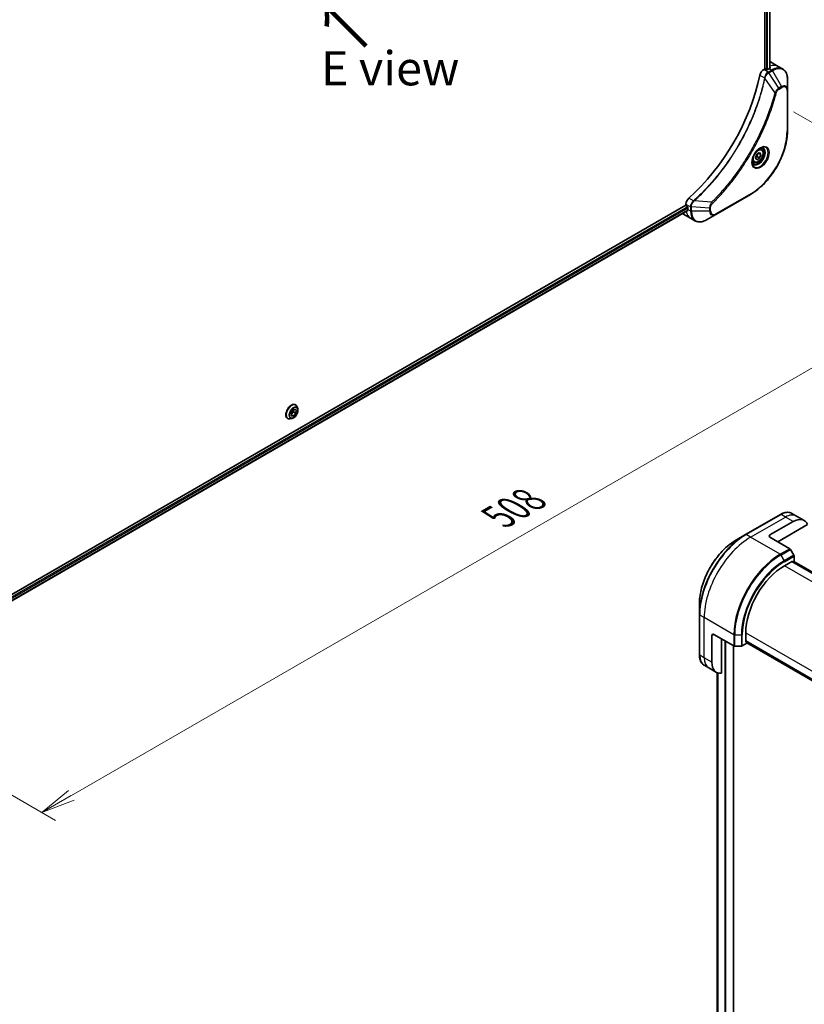
# Model space of a CAD drawing. Units: millimetres. Extents: x 0 to 10617, y 0 to 1967.
# Drawn here: x 287 to 574, y 519 to 879 of the extents above; entities that cross this region are included whole.
import ezdxf

# ---------------------------------------------------------------- set-up
doc = ezdxf.new("R2010")
doc.units = ezdxf.units.MM
for name, color, linetype, lineweight in [('Dimension (ISO)', 7, 'Continuous', 18), ('Dimension (ISO) @ 1', 7, 'Continuous', 18), ('Symbol (ISO)', 7, 'Continuous', 18), ('Visible (ISO)', 7, 'Continuous', 35), ('Visible Narrow (ISO)', 7, 'Continuous', 25)]:
    doc.layers.add(name, color=color, linetype=linetype, lineweight=lineweight)
doc.styles.add('Note Text (TK)', font='MS PGothic.ttf')
doc.dimstyles.new('Default - Method 1b (TK)', dxfattribs={"dimscale": 5, "dimtxt": 2.5, "dimasz": 2.5, "dimexe": 1, "dimexo": 1.5, "dimgap": 1, "dimtad": 1, "dimtoh": 1, "dimrnd": 1e-08, "dimdsep": 46, "dimtxsty": 'Note Text (TK)', "dimblk": 'OPEN', "dimcen": 0.09, "dimdle": 5, "dimclrd": 100, "dimclre": 100, "dimclrt": 7, "dimadec": 1, "dimazin": 1, "dimtfac": 1, "dimtmove": 0, "dimatfit": 3, "dimldrblk": 'OPEN', "dimfxl": 0, "dimtolj": 1, "dimlwd": -1, "dimlwe": -1, "dimarcsym": 0})

# ---------------------------------------------------------------- blocks, each defined once
blk = doc.blocks.new('_Open')
at = {"color": 0, "linetype": 'ByBlock', "lineweight": -2}
for p, q in [((-1, 0.167), (0, 0)), ((-1, -0.167), (0, 0)), ((0, 0), (-1, 0))]:
    blk.add_line(p, q, dxfattribs=at)
blk = doc.blocks.new('*D33')
at = {"layer": 'Defpoints', "color": 0, "transparency": 16777216}
for p in [(562.09, 849.57), (654.01, 796.5), (202.88, 642.18)]:
    blk.add_point(p, dxfattribs=at)
at = {"layer": 'Dimension (ISO)', "color": 100, "transparency": 16777216}
for p, q in [((569.59, 845.24), (659.01, 793.61)), ((305.63, 595.36), (643.19, 790.25)), ((210.38, 637.85), (299.8, 586.22))]:
    blk.add_line(p, q, dxfattribs=at)
at = {"layer": 'Dimension (ISO)', "color": 100, "transparency": 16777216, "xscale": 12.5, "yscale": 12.5, "zscale": 12.5}
for p, rotation in [((654.01, 796.5), 30.00000000000007), ((294.8, 589.11), 210.0000000000001)]:
    blk.add_blockref('_Open', p, dxfattribs=dict(at, rotation=rotation))
at = {"layer": 'Dimension (ISO)', "color": 7, "transparency": 16777216, "insert": (461.74, 697.15), "char_height": 12.5, "attachment_point": 4, "rotation": 30, "style": 'Note Text (TK)'}
blk.add_mtext('\\A1;{\\H0.816x;\\Q-30;\\W0.816;508}', dxfattribs=at)

msp = doc.modelspace()

# ---------------------------------------------------------------- linework, layer by layer
at = {"layer": 'Visible (ISO)'}
for p, q in [((559.0499, 1078.5795), (559.0499, 860.8809)), ((560.9476, 1078.7564), (560.9476, 861.1534)), ((559.0499, 860.8809), (558.6635, 860.6579)), ((559.757, 860.7176), (559.4741, 860.8809)), ((560.6762, 861.0034), (560.1812, 860.7176)), ((561.1407, 863.4409), (563.9691, 861.8079)), ((563.9691, 861.8079), (565.5904, 860.8718)), ((567.3937, 853.1621), (567.3937, 857.0055)), ((567.3937, 838.4652), (567.3937, 853.1621)), ((557.8086, 831.5416), (557.2716, 831.8516)), ((555.6251, 828.4483), (556.1354, 829.7636)), ((556.1354, 827.7223), (555.6251, 828.4483)), ((556.1354, 829.7636), (557.156, 830.3528)), ((557.156, 828.3116), (556.1354, 827.7223)), ((556.2368, 828.8423), (557.156, 828.3116)), ((557.6663, 829.6268), (556.7824, 830.1371)), ((557.156, 830.3528), (557.6663, 829.6268)), ((557.6663, 829.6268), (557.156, 828.3116)), ((555.0586, 826.7785), (554.5216, 827.0885)), ((541.1272, 807.6672), (553.8551, 815.0157)), ((530.2706, 811.0338), (242.7432, 645.0298)), ((530.2706, 811.4799), (530.2706, 811.0338)), ((530.4827, 810.6664), (530.7656, 810.5031)), ((530.9777, 810.1357), (530.9777, 809.5641)), ((530.9301, 809.1416), (243.5388, 643.2162)), ((529.099, 807.9431), (531.9275, 806.3101)), ((531.9275, 806.3101), (533.5488, 805.3741)), ((537.7988, 805.7455), (541.1272, 807.6672)), ((387.5415, 738.1418), (387.5703, 738.1252)), ((385.9694, 734.1058), (386.0025, 735.3028)), ((386.8363, 733.9843), (385.9797, 734.4788)), ((386.817, 735.5905), (385.9829, 734.5937)), ((386.0025, 735.3028), (386.9024, 736.3783)), ((386.8366, 736.2996), (386.817, 735.5905)), ((387.7362, 735.0597), (386.817, 735.5905)), ((387.7362, 735.0597), (386.8363, 733.9843)), ((386.9024, 736.3783), (387.7693, 736.2567)), ((387.7693, 736.2567), (387.7362, 735.0597)), ((388.3611, 736.6881), (388.1298, 737.3944)), ((384.6415, 733.1189), (384.6703, 733.1023)), ((386.3103, 733.136), (385.583, 732.9831)), ((386.8363, 733.9843), (385.9694, 734.1058)), ((570.6252, 697.4659), (569.0039, 698.402)), ((564.7539, 698.0305), (552.026, 690.6821)), ((560.9684, 690.5377), (569.4536, 695.4367)), ((573.4536, 695.8329), (570.6252, 697.4659)), ((563.7968, 688.0882), (574.6977, 694.3819)), ((552.026, 690.6821), (548.6976, 688.7604)), ((560.9684, 689.7212), (568.2465, 685.5192)), ((569.7036, 683.1645), (568.4965, 685.2553)), ((566.2717, 679.3109), (569.2415, 681.0255)), ((602.917, 661.2762), (568.9758, 680.8721)), ((569.2415, 681.0255), (569.2415, 680.7188)), ((569.3294, 680.668), (569.8072, 680.9439)), ((569.6829, 680.8721), (603.2705, 661.4804)), ((569.8072, 680.9439), (569.8072, 682.816)), ((535.159, 665.3109), (535.159, 661.4675)), ((535.159, 661.4675), (535.159, 646.7706)), ((539.7552, 643.9974), (539.7552, 653.7954)), ((540.4623, 654.2036), (547.7404, 650.0016)), ((543.2907, 639.9834), (543.2907, 652.5706)), ((552.1295, 651.3867), (552.1295, 654.816)), ((552.1295, 651.6935), (586.0707, 632.0976)), ((552.3952, 651.5401), (552.1295, 651.3867)), ((552.4831, 650.9376), (552.4831, 651.4894)), ((547.6919, 404.6006), (547.6919, 650.0296)), ((548.094, 649.917), (550.5082, 649.917)), ((550.8618, 650.0016), (552.4831, 650.9376)), ((586.0707, 631.6893), (552.4831, 651.0811)), ((538.5836, 641.9682), (536.9623, 642.9043)), ((541.412, 640.3352), (538.5836, 641.9682)), ((541.6051, 640.234), (541.6051, 423.1655))]:
    msp.add_line(p, q, dxfattribs=at)
for centre, major_axis, ratio, start_param, end_param in [((558.6635, 859.0249), (-1, -1.7321), 0.57735027, 3.92699082, 5.23553198), ((559.262, 860.7585), (0.3, 0), 0.57735027, 0.78539816, 2.35619449), ((559.9691, 860.8401), (0.3, 0), 0.57735027, 3.92699082, 5.49778714), ((560.6762, 854.4714), (-4, -6.9282), 0.57735027, 3.88203974, 3.92699082), ((557.1407, 856.5127), (4, 6.9282), 0.57735027, 0, 0.04718279), ((561.1005, 854.2265), (-0.8423, 9.7103), 0.07779162, 5.51726778, 5.57902669), ((521.7853, 849.1642), (-26, -45.0333), 0.57735027, 1.04765332, 2.09393933), ((531.6848, 812.2964), (-1, -1.7321), 0.57735027, 4.18924598, 5.49778714), ((530.4827, 810.9113), (-0.15, 0.2598), 0.57735027, 0.78539816, 2.35619449), ((530.7656, 810.2581), (-0.15, 0.2598), 0.57735027, 3.92699082, 5.49778714), ((533.099, 814.8713), (-4, -6.9282), 0.57735027, 6.25303472, 6.28318531), ((536.6346, 812.8301), (-4, -6.9282), 0.57735027, 5.49778714, 5.54273822), ((569.4536, 688.9047), (4, 6.9282), 0.57735027, 5.88218392, 7.06858347), ((561.6755, 690.1295), (-1, 0), 0.57735027, 5.49778714, 7.06858347), ((568.2465, 685.1109), (-0.25, 0.433), 0.57735027, 4.71238898, 5.49778714), ((569.4536, 683.0202), (-0.25, 0.433), 0.57735027, 3.92699082, 4.71238898), ((566.2717, 662.981), (10, 17.3205), 0.57735027, 0.78539816, 2.35619449), ((540.4623, 653.3871), (-0.5, 0.866), 0.57735027, 5.49778714, 7.06858347), ((548.094, 650.2057), (0.5, 0), 0.57735027, 3.92699082, 4.71238898), ((550.5082, 650.2057), (0.5, 0), 0.57735027, 4.71238898, 5.49778714), ((545.412, 647.2634), (-4, -6.9282), 0.57735027, 5.49778714, 6.6841867)]:
    msp.add_ellipse(centre, major_axis=major_axis, ratio=ratio, start_param=start_param, end_param=end_param, dxfattribs=at)
for points, knots in [([(560.9304, 861.1436), (560.9571, 861.1576), (560.9802, 861.1753), (561.0108, 861.2144), (561.0183, 861.2358), (561.0183, 861.2608), (561.0178, 861.2656), (561.017, 861.2705)], [0.1356732242, 0.1356732242, 0.1356732242, 0.1356732242, 0.1469944231, 0.1469944231, 0.158315622, 0.158315622, 0.1609890322, 0.1609890322, 0.1609890322, 0.1609890322]), ([(567.3937, 857.0055), (567.3937, 857.3488), (567.3704, 857.6813), (567.2756, 858.3175), (567.2042, 858.6213), (567.0121, 859.193), (566.8914, 859.4609), (566.6005, 859.9523), (566.4301, 860.1757), (566.0429, 860.5675), (565.826, 860.7358), (565.5904, 860.8718)], [3.141592654, 3.141592654, 3.141592654, 3.141592654, 3.298672286, 3.298672286, 3.455751919, 3.455751919, 3.612831552, 3.612831552, 3.769911184, 3.769911184, 3.926990817, 3.926990817, 3.926990817, 3.926990817]), ([(567.3937, 838.4652), (567.3937, 836.813), (567.1676, 835.0409), (566.291, 831.4199), (565.6406, 829.5714), (563.979, 825.9711), (562.968, 824.22), (560.6809, 820.9808), (559.4052, 819.4933), (556.7076, 816.9237), (555.286, 815.8418), (553.8551, 815.0157)], [3.14159265, 3.14159265, 3.14159265, 3.14159265, 3.45575192, 3.45575192, 3.76991118, 3.76991118, 4.08407045, 4.08407045, 4.39822972, 4.39822972, 4.71238898, 4.71238898, 4.71238898, 4.71238898]), ([(557.3907, 831.958), (557.1141, 831.7983), (556.8294, 831.5855), (556.2754, 831.0685), (556.0063, 830.7636), (555.5152, 830.0912), (555.2937, 829.7232), (554.9241, 828.9649), (554.7761, 828.5746), (554.569, 827.8175), (554.5092, 827.4506), (554.4905, 827.0527), (554.489, 826.9919), (554.489, 826.9322)], [4.71238898, 4.71238898, 4.71238898, 4.71238898, 5.01119213, 5.01119213, 5.31351931, 5.31351931, 5.61874121, 5.61874121, 5.92425149, 5.92425149, 6.22732827, 6.22732827, 6.28318531, 6.28318531, 6.28318531, 6.28318531]), ([(557.8086, 831.5416), (557.957, 831.4559), (558.0845, 831.3356), (558.292, 831.0366), (558.3674, 830.8545), (558.4641, 830.4334), (558.4773, 830.1894), (558.4353, 829.6727), (558.3777, 829.3991), (558.1997, 828.8561), (558.0797, 828.5867), (557.7901, 828.0767), (557.6209, 827.8361), (557.2473, 827.405), (557.0431, 827.2147), (556.6147, 826.904), (556.3904, 826.784), (555.944, 826.6368), (555.7208, 826.6073), (555.3482, 826.6506), (555.1951, 826.6996), (555.0586, 826.7785)], [0.78539816, 0.78539816, 0.78539816, 0.78539816, 1.05119253, 1.05119253, 1.34081704, 1.34081704, 1.66891195, 1.66891195, 2.00762282, 2.00762282, 2.34375601, 2.34375601, 2.67831542, 2.67831542, 3.01423086, 3.01423086, 3.35288311, 3.35288311, 3.68248276, 3.68248276, 3.92699082, 3.92699082, 3.92699082, 3.92699082]), ([(557.1273, 831.7915), (557.165, 831.8087), (557.2022, 831.8245), (557.3511, 831.8832), (557.4586, 831.9151), (557.6597, 831.9558), (557.7534, 831.9646), (557.9246, 831.9627), (558.0022, 831.9521), (558.1432, 831.9153), (558.2068, 831.8891), (558.2657, 831.855)], [1.676424822, 1.676424822, 1.676424822, 1.676424822, 1.727875959, 1.727875959, 1.884955592, 1.884955592, 2.042035225, 2.042035225, 2.199114858, 2.199114858, 2.35619449, 2.35619449, 2.35619449, 2.35619449]), ([(555.0157, 826.2259), (554.9568, 826.2599), (554.9023, 826.3018), (554.7999, 826.4055), (554.7519, 826.4674), (554.6646, 826.6148), (554.6254, 826.7003), (554.5601, 826.8948), (554.534, 827.0038), (554.5104, 827.1621), (554.5055, 827.2023), (554.5015, 827.2435)], [5.497787144, 5.497787144, 5.497787144, 5.497787144, 5.654866776, 5.654866776, 5.811946409, 5.811946409, 5.969026042, 5.969026042, 6.126105675, 6.126105675, 6.177556812, 6.177556812, 6.177556812, 6.177556812]), ([(530.9301, 809.1416), (530.9475, 809.1517), (530.9622, 809.1689), (530.9808, 809.2149), (530.9846, 809.2438), (530.9834, 809.2739)], [0.1130744311, 0.1130744311, 0.1130744311, 0.1130744311, 0.1243846834, 0.1243846834, 0.1357058823, 0.1357058823, 0.1357058823, 0.1357058823]), ([(533.5488, 805.3741), (533.7844, 805.238), (534.0386, 805.1343), (534.5715, 804.9949), (534.8502, 804.9591), (535.4211, 804.9528), (535.7135, 804.9823), (536.3046, 805.1018), (536.6034, 805.1918), (537.2019, 805.4279), (537.5015, 805.5739), (537.7988, 805.7455)], [0.785398163, 0.785398163, 0.785398163, 0.785398163, 0.942477796, 0.942477796, 1.099557429, 1.099557429, 1.256637061, 1.256637061, 1.413716694, 1.413716694, 1.570796327, 1.570796327, 1.570796327, 1.570796327]), ([(387.5415, 738.1418), (387.3867, 738.2312), (387.2087, 738.2796), (386.8213, 738.2921), (386.611, 738.253), (386.1763, 738.0899), (385.9513, 737.9625), (385.5141, 737.6331), (385.3018, 737.4308), (384.9118, 736.9729), (384.734, 736.7175), (384.4299, 736.1792), (384.3036, 735.8964), (384.115, 735.3305), (384.0528, 735.0477), (383.9998, 734.509), (384.0092, 734.2534), (384.1015, 733.7964), (384.1841, 733.5944), (384.3947, 733.3008), (384.5095, 733.1951), (384.6415, 733.1189)], [4.48301017, 4.48301017, 4.48301017, 4.48301017, 4.78272074, 4.78272074, 5.09513172, 5.09513172, 5.41962476, 5.41962476, 5.7453527, 5.7453527, 6.07010318, 6.07010318, 6.39445803, 6.39445803, 6.71929213, 6.71929213, 7.04508953, 7.04508953, 7.36900458, 7.36900458, 7.62460282, 7.62460282, 7.62460282, 7.62460282]), ([(388.1298, 737.3944), (388.109, 737.458), (388.0849, 737.5193), (388.0298, 737.6365), (387.9989, 737.6924), (387.9304, 737.798), (387.8928, 737.8477), (387.8111, 737.9402), (387.767, 737.9828), (387.6729, 738.0602), (387.6229, 738.0949), (387.5703, 738.1252)], [4.005443553, 4.005443553, 4.005443553, 4.005443553, 4.100956875, 4.100956875, 4.196470198, 4.196470198, 4.29198352, 4.29198352, 4.387496843, 4.387496843, 4.483010165, 4.483010165, 4.483010165, 4.483010165]), ([(386.3103, 733.136), (386.4902, 733.1738), (386.6721, 733.2487), (387.035, 733.4638), (387.2158, 733.6068), (387.5533, 733.9428), (387.71, 734.1356), (387.9848, 734.5513), (388.1031, 734.7738), (388.2906, 735.2283), (388.3597, 735.4602), (388.4409, 735.9129), (388.4527, 736.1337), (388.4205, 736.4614), (388.3969, 736.5787), (388.3611, 736.6881)], [1.81898412, 1.81898412, 1.81898412, 1.81898412, 2.13999705, 2.13999705, 2.47442565, 2.47442565, 2.8075031, 2.8075031, 3.13881654, 3.13881654, 3.47055245, 3.47055245, 3.80453041, 3.80453041, 4.00544355, 4.00544355, 4.00544355, 4.00544355]), ([(384.6703, 733.1023), (384.7229, 733.0719), (384.7779, 733.046), (384.892, 733.0031), (384.951, 732.9863), (385.0718, 732.9617), (385.1337, 732.954), (385.2595, 732.9475), (385.3233, 732.9487), (385.4523, 732.9596), (385.5175, 732.9693), (385.583, 732.9831)], [1.341417511, 1.341417511, 1.341417511, 1.341417511, 1.436930834, 1.436930834, 1.532444156, 1.532444156, 1.627957479, 1.627957479, 1.723470801, 1.723470801, 1.818984124, 1.818984124, 1.818984124, 1.818984124]), ([(564.7539, 698.0305), (565.0512, 698.2022), (565.3508, 698.3482), (565.9493, 698.5843), (566.2481, 698.6743), (566.8392, 698.7938), (567.1316, 698.8232), (567.7025, 698.817), (567.9812, 698.7811), (568.5141, 698.6417), (568.7683, 698.538), (569.0039, 698.402)], [3.141592654, 3.141592654, 3.141592654, 3.141592654, 3.298672286, 3.298672286, 3.455751919, 3.455751919, 3.612831552, 3.612831552, 3.769911184, 3.769911184, 3.926990817, 3.926990817, 3.926990817, 3.926990817]), ([(548.6976, 688.7604), (547.2667, 687.9343), (545.8451, 686.8524), (543.1475, 684.2828), (541.8718, 682.7953), (539.5847, 679.5561), (538.5737, 677.805), (536.9121, 674.2047), (536.2617, 672.3562), (535.3851, 668.7351), (535.159, 666.9631), (535.159, 665.3109)], [3.14159265, 3.14159265, 3.14159265, 3.14159265, 3.45575192, 3.45575192, 3.76991118, 3.76991118, 4.08407045, 4.08407045, 4.39822972, 4.39822972, 4.71238898, 4.71238898, 4.71238898, 4.71238898]), ([(536.9623, 642.9043), (536.7267, 643.0403), (536.5098, 643.2086), (536.1226, 643.6004), (535.9522, 643.8238), (535.6613, 644.3151), (535.5406, 644.5831), (535.3485, 645.1547), (535.2771, 645.4585), (535.1823, 646.0948), (535.159, 646.4273), (535.159, 646.7706)], [0.785398163, 0.785398163, 0.785398163, 0.785398163, 0.942477796, 0.942477796, 1.099557429, 1.099557429, 1.256637061, 1.256637061, 1.413716694, 1.413716694, 1.570796327, 1.570796327, 1.570796327, 1.570796327])]:
    msp.add_open_spline(points, degree=3, knots=knots, dxfattribs=at)
for points, weights in [([(555.6907, 828.6175), (555.914, 828.7394), (556.2368, 828.8423)], [1.07672477615, 1.07039454817, 1]), ([(556.2368, 828.8423), (556.3397, 829.5513), (556.7006, 830.0899)], [1, 1.14666441016, 1.01523736138])]:
    msp.add_rational_spline(points, weights, degree=2, dxfattribs=at)
at = {"layer": 'Visible Narrow (ISO)'}
for p, q in [((559.6863, 1078.3093), (559.6863, 860.7585)), ((560.1105, 860.6873), (560.1105, 1078.3432)), ((560.8597, 1078.7057), (560.8597, 861.1059)), ((560.2848, 859.7218), (558.6635, 860.6579)), ((561.5904, 860.4756), (560.2957, 859.7281)), ((560.5457, 859.4642), (561.8404, 860.2117)), ((560.6762, 861.0034), (561.5904, 860.4756)), ((561.017, 861.2705), (561.017, 861.2414)), ((561.8404, 860.2117), (565.1689, 854.4467)), ((557.2977, 858.6597), (558.9992, 857.6773)), ((562.7696, 852.2282), (559.1307, 857.5437)), ((564.2234, 853.9008), (560.5457, 859.4642)), ((565.1689, 854.4467), (564.2234, 853.9008)), ((564.3269, 853.5523), (565.2724, 854.0982)), ((567.2473, 852.958), (567.2473, 838.2611)), ((533.0197, 812.6795), (531.3182, 813.6619)), ((553.9587, 815.2446), (541.2308, 807.8961)), ((530.7656, 810.5031), (243.3352, 644.5551)), ((243.4964, 644.1582), (530.9777, 810.1357)), ((530.2706, 811.4799), (531.8919, 810.5439)), ((531.8919, 810.5313), (531.8919, 809.0363)), ((532.2455, 808.9517), (532.2455, 810.4468)), ((538.9023, 810.0435), (532.2455, 810.4468)), ((539.6239, 812.1388), (533.2012, 812.6324)), ((538.9023, 810.0435), (538.9023, 808.9517)), ((539.2559, 809.0363), (539.2559, 810.128)), ((530.9834, 809.2739), (243.5388, 643.3177)), ((530.9777, 809.5641), (531.8919, 809.0363)), ((538.9023, 808.9517), (532.2455, 808.9517)), ((552.276, 690.6573), (565.0039, 698.0058)), ((553.8973, 689.7212), (566.6252, 697.0697)), ((566.6252, 697.0697), (565.0039, 698.0058)), ((569.4536, 695.4367), (566.6252, 697.0697)), ((553.8973, 689.7212), (552.276, 690.6573)), ((564.711, 683.4779), (553.8973, 689.7212)), ((560.9684, 689.7212), (560.9684, 690.5377)), ((568.2465, 685.5192), (564.711, 683.4779)), ((564.961, 683.214), (568.4965, 685.2553)), ((564.961, 683.214), (566.1681, 681.1233)), ((569.7036, 683.1645), (566.1681, 681.1233)), ((566.2717, 680.7748), (569.8072, 682.816)), ((568.888, 680.8214), (602.8291, 661.2255)), ((569.5951, 680.8214), (603.1826, 661.4296)), ((600.2797, 659.6764), (566.2717, 679.3109)), ((536.9267, 660.3274), (535.3054, 661.2634)), ((535.3054, 646.5665), (535.3054, 661.2634)), ((547.7404, 654.0841), (536.9267, 660.3274)), ((536.9267, 645.6304), (536.9267, 660.3274)), ((539.7552, 653.7954), (540.4623, 654.2036)), ((544.4221, 651.9174), (544.4221, 402.886)), ((544.8463, 402.886), (544.8463, 651.6725)), ((547.7404, 654.0841), (547.7404, 650.0016)), ((548.094, 649.917), (548.094, 653.9995)), ((548.094, 653.9995), (550.5082, 653.9995)), ((550.5082, 653.9995), (550.5082, 649.917)), ((550.8618, 650.0016), (550.8618, 654.0841)), ((552.1295, 654.816), (586.1375, 635.1815)), ((586.0707, 632.199), (552.1295, 651.795)), ((547.604, 650.0803), (547.604, 404.4782)), ((586.0707, 631.7908), (552.4831, 651.1826)), ((536.9267, 645.6304), (535.3054, 646.5665)), ((539.7552, 643.9974), (536.9267, 645.6304)), ((541.6064, 423.1567), (541.6064, 640.2334)), ((541.9374, 640.1028), (541.9374, 420.9913)), ((542.024, 420.9403), (542.024, 640.0765))]:
    msp.add_line(p, q, dxfattribs=at)
for centre, major_axis, ratio, start_param, end_param in [((559.9691, 854.8797), (4, 6.9282), 0.57735027, 0, 0.6115549), ((561.5904, 853.9436), (4, 6.9282), 0.57735027, 0, 0.78539816), ((561.5904, 860.0673), (-0.25, 0.433), 0.57735027, 4.71238898, 5.49778714), ((561.8404, 853.7993), (3.9268, 6.8014), 0.57735027, 5.49778714, 7.06858347), ((559.3309, 857.6986), (-0.4897, 0.101), 0.40712817, 0.88674396, 1.23511653), ((559.3406, 857.7686), (0.4982, -0.0425), 0.32125202, 3.98495359, 4.38504572), ((560.2848, 859.3136), (-0.2465, 0.435), 0.57192456, 4.71650889, 5.50242059), ((560.2957, 859.3198), (0.25, -0.433), 0.57735027, 1.57079633, 2.35619449), ((563.9734, 853.7565), (-0.25, 0.433), 0.57735027, 3.92699082, 4.71238898), ((565.1689, 851.8776), (1.5732, 2.7249), 0.57735027, 5.49778714, 7.06858347), ((564.9189, 854.3023), (-0.25, 0.433), 0.57735027, 3.92699082, 4.71238898), ((565.2724, 851.8178), (1.3964, 2.4187), 0.57735027, 5.49778714, 7.06858347), ((566.8937, 853.1621), (0.5, 0), 0.57735027, 5.49778714, 6.28318531), ((562.9353, 852.3605), (-0.4838, 0.1262), 0.35119009, 1.31403463, 2.47714191), ((553.9587, 830.5889), (-9.3964, -16.2751), 0.57735027, 0.78539816, 2.35619449), ((566.8937, 838.4652), (0.5, 0), 0.57735027, 5.49778714, 6.28318531), ((557.3907, 828.6074), (2.0518, 3.5538), 0.57735027, 2.35619449, 7.06858347), ((556.8907, 828.8961), (-1.6982, -2.9414), 0.57735027, 5.59811367, 10.10984959), ((556.6407, 829.0405), (1.625, 2.8146), 0.57735027, 3.14159265, 6.28318531), ((556.4336, 829.16), (1.375, 2.3816), 0.57735027, 0, 0.56017967), ((556.4336, 829.16), (-1.375, -2.3816), 0.57735027, 5.72300564, 6.28318531), ((553.6051, 815.4487), (0.25, -0.433), 0.57735027, 0, 0.78539816), ((532.2454, 810.748), (0.5, 0.004), 0.57192456, 3.92235737, 4.70826907), ((532.2455, 810.7354), (-0.5, 0), 0.57735027, 0.78539816, 1.57079633), ((533.1113, 812.3382), (-0.2859, 0.4102), 0.32125202, 5.03973224, 5.43982437), ((533.1671, 812.3816), (0.3323, -0.3736), 0.40712817, 1.90647612, 2.25484869), ((538.9023, 810.3322), (-0.5, 0), 0.57735027, 1.57079633, 2.35619449), ((539.5922, 811.9291), (-0.3512, 0.3559), 0.35119009, 3.8060434, 4.96915068), ((535.9275, 813.2384), (-4, -6.9282), 0.57735027, 5.68433621, 6.28318531), ((532.2455, 809.2404), (0.5, 0), 0.57735027, 3.92699082, 4.71238898), ((537.5488, 812.3023), (-4, -6.9282), 0.57735027, 5.49778714, 6.28318531), ((537.7988, 812.1579), (-3.9268, -6.8014), 0.57735027, 5.49778714, 7.06858347), ((538.9023, 809.2404), (-0.5, 0), 0.57735027, 1.57079633, 2.35619449), ((541.1272, 810.2363), (-1.5732, -2.7249), 0.57735027, 5.49778714, 7.06858347), ((541.2308, 810.1765), (-1.3964, -2.4187), 0.57735027, 5.49778714, 7.06858347), ((540.8772, 808.1002), (0.25, -0.433), 0.57735027, 0, 0.78539816), ((386.0915, 735.6304), (-1.45, -2.5115), 0.57735027, 3.14159265, 6.28318531), ((386.1203, 735.6137), (1.45, 2.5115), 0.57735027, 0, 3.14159265), ((386.1974, 735.5692), (1.4338, 2.4835), 0.57735027, 5.8056187, 9.90234457), ((386.805, 735.2184), (1.1546, 1.9998), 0.57735027, 5.8056187, 9.90234457), ((565.0039, 691.4738), (4, 6.9282), 0.57735027, 0, 0.78539816), ((565.0039, 697.5975), (-0.25, 0.433), 0.57735027, 5.49778714, 6.28318531), ((566.6252, 690.5377), (4, 6.9282), 0.57735027, 0, 0.78539816), ((552.026, 671.2057), (-11.9268, -20.6578), 0.57735027, 3.92699082, 5.49778714), ((548.6976, 673.1274), (9.5732, 16.5813), 0.57735027, 0.78539816, 2.35619449), ((552.276, 671.0614), (12, 20.7846), 0.57735027, 0.78539816, 2.35619449), ((553.8973, 670.1253), (12, 20.7846), 0.57735027, 0.78539816, 2.35619449), ((552.276, 690.2491), (-0.25, 0.433), 0.57735027, 5.49778714, 6.28318531), ((564.711, 663.882), (-12, -20.7846), 0.57735027, 3.92699082, 5.49778714), ((564.961, 663.7377), (11.9268, 20.6578), 0.57735027, 0.78539816, 2.35619449), ((566.1681, 663.0408), (-11.0732, -19.1794), 0.57735027, 3.92699082, 5.49778714), ((566.2717, 662.981), (10.8964, 18.8732), 0.57735027, 0.78539816, 2.35619449), ((564.711, 683.0697), (0.25, -0.433), 0.57735027, 1.57079633, 2.35619449), ((565.9181, 680.9789), (-0.25, 0.433), 0.57735027, 3.92699082, 4.71238898), ((535.659, 661.4675), (-0.5, 0), 0.57735027, 0, 0.78539816), ((548.094, 654.2882), (0.5, 0), 0.57735027, 3.92699082, 4.71238898), ((550.5082, 654.2882), (-0.5, 0), 0.57735027, 1.57079633, 2.35619449), ((535.659, 646.7706), (-0.5, 0), 0.57735027, 0, 0.78539816), ((540.9623, 649.8325), (-4, -6.9282), 0.57735027, 5.49778714, 6.28318531), ((542.5836, 648.8964), (-4, -6.9282), 0.57735027, 5.49778714, 6.28318531)]:
    msp.add_ellipse(centre, major_axis=major_axis, ratio=ratio, start_param=start_param, end_param=end_param, dxfattribs=at)
for centre, major_axis in [((557.4942, 828.5477), (2.2286, 3.86)), ((556.6457, 829.0376), (-1.225, -2.1218)), ((386.8694, 735.1813), (-1.0707, -1.8546))]:
    msp.add_ellipse(centre, major_axis=major_axis, ratio=0.57735027, dxfattribs=at)
for points, knots in [([(558.9895, 857.608), (558.9496, 857.4145), (558.9087, 857.2209), (558.827, 856.8414), (558.7861, 856.6557), (558.6596, 856.0911), (558.5713, 855.7116), (558.3603, 854.8373), (558.2353, 854.342), (557.9789, 853.3696), (557.8482, 852.8927), (557.5112, 851.7095), (557.2988, 851.0024), (556.7844, 849.3744), (556.4748, 848.453), (555.7201, 846.3346), (555.2624, 845.1378), (554.141, 842.3944), (553.4566, 840.8505), (551.6756, 837.1262), (550.5289, 834.961), (547.7522, 830.1976), (546.0732, 827.6285), (541.9616, 821.9957), (539.4541, 819.0157), (536.1296, 815.5989), (535.422, 814.9002), (534.3251, 813.8601), (533.9407, 813.5036), (533.395, 813.0087), (533.2351, 812.8651), (533.0749, 812.7225)], [0, 0, 0, 0, 0.06549657, 0.06549657, 0.12817861, 0.12817861, 0.2557943, 0.2557943, 0.42169471, 0.42169471, 0.58081118, 0.58081118, 0.81593963, 0.81593963, 1.12160661, 1.12160661, 1.51897368, 1.51897368, 2.03555087, 2.03555087, 2.7767893, 2.7767893, 3.70555522, 3.70555522, 4.91295092, 4.91295092, 5.23453446, 5.23453446, 5.40661912, 5.40661912, 5.47772979, 5.47772979, 5.47772979, 5.47772979]), ([(533.2012, 812.6324), (533.3617, 812.7755), (533.5218, 812.9185), (534.0685, 813.4131), (534.4536, 813.7694), (535.5525, 814.809), (536.2613, 815.5075), (539.5914, 818.9236), (542.1027, 821.904), (546.2195, 827.5389), (547.9002, 830.1095), (550.6788, 834.876), (551.826, 837.0429), (553.6072, 840.7703), (554.2913, 842.3155), (555.4121, 845.0614), (555.8694, 846.2593), (556.6231, 848.3797), (556.9323, 849.302), (557.4456, 850.9316), (557.6575, 851.6393), (557.9936, 852.8237), (558.124, 853.3011), (558.3795, 854.2744), (558.5042, 854.7703), (558.7144, 855.6455), (558.8023, 856.0253), (558.9282, 856.5904), (558.9689, 856.7764), (559.0503, 857.1562), (559.0905, 857.3498), (559.1307, 857.5437)], [-5.47772979, -5.47772979, -5.47772979, -5.47772979, -5.40661912, -5.40661912, -5.23453446, -5.23453446, -4.91295092, -4.91295092, -3.70555522, -3.70555522, -2.7767893, -2.7767893, -2.03555087, -2.03555087, -1.51897368, -1.51897368, -1.12160661, -1.12160661, -0.81593963, -0.81593963, -0.58081118, -0.58081118, -0.42169471, -0.42169471, -0.2557943, -0.2557943, -0.12817861, -0.12817861, -0.06549657, -0.06549657, 0, 0, 0, 0]), ([(558.9992, 857.6773), (558.9982, 857.6655), (558.9969, 857.6538), (558.9937, 857.6306), (558.9918, 857.6192), (558.9895, 857.608)], [0.00000000006, 0.00000000006, 0.00000000006, 0.00000000006, 0.00379309206, 0.00379309206, 0.00758618406, 0.00758618406, 0.00758618406, 0.00758618406]), ([(560.2848, 859.7218), (560.0993, 859.6162), (559.9161, 859.4672), (559.5748, 859.0958), (559.4183, 858.8704), (559.1987, 858.441), (559.1223, 858.2443), (559.0367, 857.9231), (559.013, 857.7992), (558.9992, 857.6773)], [-0.196787795, -0.196787795, -0.196787795, -0.196787795, -0.138164041, -0.138164041, -0.076757801, -0.076757801, -0.029522231, -0.029522231, 0, 0, 0, 0]), ([(559.1307, 857.5437), (559.138, 857.5581), (559.1447, 857.5726), (559.1568, 857.6016), (559.1624, 857.6162), (559.1675, 857.6307)], [-0.00758618406, -0.00758618406, -0.00758618406, -0.00758618406, -0.00379309206, -0.00379309206, -0.00000000006, -0.00000000006, -0.00000000006, -0.00000000006]), ([(559.1675, 857.6307), (559.2073, 857.7438), (559.2531, 857.8573), (559.3849, 858.1482), (559.4789, 858.3231), (559.72, 858.7014), (559.8746, 858.8977), (560.1976, 859.2244), (560.3648, 859.3574), (560.5326, 859.4563)], [0, 0, 0, 0, 0.029522231, 0.029522231, 0.076757801, 0.076757801, 0.138164041, 0.138164041, 0.196787795, 0.196787795, 0.196787795, 0.196787795]), ([(560.2957, 859.7281), (560.2939, 859.727), (560.2921, 859.726), (560.2884, 859.7239), (560.2866, 859.7229), (560.2848, 859.7218)], [0, 0, 0, 0, 0.00076834265, 0.00076834265, 0.00153668531, 0.00153668531, 0.00153668531, 0.00153668531]), ([(560.5326, 859.4563), (560.5348, 859.4576), (560.537, 859.4589), (560.5413, 859.4615), (560.5435, 859.4629), (560.5457, 859.4642)], [-0.00153668531, -0.00153668531, -0.00153668531, -0.00153668531, -0.00076834265, -0.00076834265, 0, 0, 0, 0]), ([(564.2234, 853.9008), (564.0478, 853.7956), (563.8704, 853.6577), (563.5439, 853.3442), (563.3938, 853.1736), (563.1439, 852.8436), (563.0404, 852.6907), (562.8827, 852.4324), (562.8244, 852.3306), (562.7696, 852.2282)], [-0.187504168, -0.187504168, -0.187504168, -0.187504168, -0.125670471, -0.125670471, -0.069816928, -0.069816928, -0.026852665, -0.026852665, 0, 0, 0, 0]), ([(563.2888, 852.1564), (563.31, 852.2375), (563.3377, 852.3197), (563.4234, 852.5313), (563.4896, 852.6597), (563.6634, 852.9391), (563.7775, 853.0854), (564.0355, 853.3521), (564.1812, 853.4682), (564.3269, 853.5523)], [0, 0, 0, 0, 0.026852665, 0.026852665, 0.069816928, 0.069816928, 0.125670471, 0.125670471, 0.187504168, 0.187504168, 0.187504168, 0.187504168]), ([(562.7696, 852.2282), (562.745, 852.137), (562.7218, 852.0467), (562.6425, 851.7483), (562.5863, 851.5406), (562.3296, 850.606), (562.1182, 849.8775), (561.5672, 848.0753), (561.2142, 847.0005), (559.8497, 843.1144), (558.6957, 840.3043), (556.3891, 835.4077), (555.2977, 833.3039), (553.2984, 829.7847), (552.43, 828.3476), (550.6738, 825.6109), (549.7901, 824.3082), (548.1765, 822.0565), (547.4581, 821.0952), (546.1604, 819.4298), (545.5873, 818.7175), (544.5711, 817.4945), (544.1316, 816.9782), (543.3215, 816.0495), (542.9523, 815.6347), (542.2944, 814.9103), (542.0067, 814.5985), (541.4951, 814.0526), (541.2718, 813.8171), (540.8752, 813.4041), (540.7022, 813.2257), (540.3954, 812.9121), (540.2617, 812.7765), (540.0356, 812.5488), (539.9433, 812.4564), (539.7754, 812.289), (539.6998, 812.2148), (539.6239, 812.1388)], [-4.82621249, -4.82621249, -4.82621249, -4.82621249, -4.79590965, -4.79590965, -4.72660511, -4.72660511, -4.4843018, -4.4843018, -4.127973, -4.127973, -3.19579554, -3.19579554, -2.47873595, -2.47873595, -1.97105483, -1.97105483, -1.49272454, -1.49272454, -1.12477817, -1.12477817, -0.8417425, -0.8417425, -0.62997615, -0.62997615, -0.45517217, -0.45517217, -0.32070756, -0.32070756, -0.21727325, -0.21727325, -0.1377084, -0.1377084, -0.07650467, -0.07650467, -0.0344265, -0.0344265, 0, 0, 0, 0]), ([(539.9458, 811.725), (540.0223, 811.8005), (540.0987, 811.8761), (540.2683, 812.0448), (540.3614, 812.1379), (540.5897, 812.3673), (540.7247, 812.504), (541.0345, 812.8199), (541.2092, 812.9997), (541.6097, 813.4159), (541.8352, 813.6531), (542.3517, 814.2032), (542.6422, 814.5175), (543.3065, 815.2475), (543.6792, 815.6656), (544.497, 816.6016), (544.9408, 817.122), (545.9667, 818.3548), (546.5453, 819.0729), (547.8551, 820.7519), (548.5802, 821.7211), (550.2087, 823.9916), (551.1005, 825.3053), (552.8724, 828.0652), (553.7484, 829.5146), (555.7649, 833.0643), (556.8653, 835.1865), (559.1901, 840.1262), (560.3523, 842.9613), (561.7255, 846.882), (562.0806, 847.9665), (562.6345, 849.7848), (562.847, 850.5198), (563.1049, 851.4627), (563.1613, 851.6723), (563.241, 851.9733), (563.265, 852.0649), (563.2888, 852.1564)], [0, 0, 0, 0, 0.0344265, 0.0344265, 0.07650467, 0.07650467, 0.1377084, 0.1377084, 0.21727325, 0.21727325, 0.32070756, 0.32070756, 0.45517217, 0.45517217, 0.62997615, 0.62997615, 0.8417425, 0.8417425, 1.12477817, 1.12477817, 1.49272454, 1.49272454, 1.97105483, 1.97105483, 2.47873595, 2.47873595, 3.19579554, 3.19579554, 4.127973, 4.127973, 4.4843018, 4.4843018, 4.72660511, 4.72660511, 4.79590965, 4.79590965, 4.82621249, 4.82621249, 4.82621249, 4.82621249]), ([(533.0197, 812.6795), (532.8789, 812.5754), (532.7448, 812.452), (532.4254, 812.0936), (532.2582, 811.8364), (531.9751, 811.2233), (531.89, 810.8616), (531.8919, 810.5439)], [-0.196787795, -0.196787795, -0.196787795, -0.196787795, -0.154661595, -0.154661595, -0.087259675, -0.087259675, 0, 0, 0, 0]), ([(531.8919, 810.5439), (531.8919, 810.5418), (531.8919, 810.5397), (531.8919, 810.5355), (531.8919, 810.5334), (531.8919, 810.5313)], [0.00000000001, 0.00000000001, 0.00000000001, 0.00000000001, 0.00076834266, 0.00076834266, 0.00153668531, 0.00153668531, 0.00153668531, 0.00153668531]), ([(532.2455, 810.4468), (532.2455, 810.4493), (532.2456, 810.4518), (532.2456, 810.4569), (532.2457, 810.4595), (532.2457, 810.462)], [-0.00153668531, -0.00153668531, -0.00153668531, -0.00153668531, -0.00076834266, -0.00076834266, -0.00000000001, -0.00000000001, -0.00000000001, -0.00000000001]), ([(532.2457, 810.462), (532.2484, 810.7519), (532.3177, 811.0785), (532.5426, 811.6552), (532.6745, 811.9056), (532.9268, 812.2866), (533.0329, 812.4271), (533.1442, 812.557)], [0, 0, 0, 0, 0.087259675, 0.087259675, 0.154661595, 0.154661595, 0.196787795, 0.196787795, 0.196787795, 0.196787795]), ([(533.0749, 812.7225), (533.0664, 812.7149), (533.0574, 812.7076), (533.039, 812.6933), (533.0294, 812.6863), (533.0197, 812.6795)], [0, 0, 0, 0, 0.003793092, 0.003793092, 0.007586184, 0.007586184, 0.007586184, 0.007586184]), ([(533.1442, 812.557), (533.1542, 812.5687), (533.164, 812.5808), (533.1831, 812.6059), (533.1924, 812.6189), (533.2012, 812.6324)], [-0.007586184, -0.007586184, -0.007586184, -0.007586184, -0.003793092, -0.003793092, 0, 0, 0, 0]), ([(539.6239, 812.1388), (539.5159, 811.9646), (539.415, 811.7829), (539.2094, 811.3609), (539.1131, 811.1187), (538.9883, 810.7007), (538.9491, 810.5225), (538.9119, 810.2458), (538.9039, 810.1426), (538.9023, 810.0435)], [-0.187502416, -0.187502416, -0.187502416, -0.187502416, -0.14010274, -0.14010274, -0.077834855, -0.077834855, -0.029936483, -0.029936483, 0, 0, 0, 0]), ([(539.2559, 810.128), (539.2559, 810.2095), (539.2624, 810.2947), (539.2956, 810.5222), (539.3322, 810.6682), (539.4511, 811.0034), (539.5438, 811.1927), (539.7427, 811.4982), (539.8405, 811.6211), (539.9458, 811.725)], [0, 0, 0, 0, 0.029936483, 0.029936483, 0.077834855, 0.077834855, 0.14010274, 0.14010274, 0.187502416, 0.187502416, 0.187502416, 0.187502416])]:
    msp.add_open_spline(points, degree=3, knots=knots, dxfattribs=at)

# ---------------------------------------------------------------- texts
at = {"layer": 'Symbol (ISO)', "color": 7, "insert": (414.2441, 868.8128), "char_height": 17.5, "attachment_point": 4, "rotation": 135, "line_spacing_factor": 1.5, "style": 'Note Text (TK)'}
msp.add_mtext('\\fMS PGothic|b0|i0;{\\H17.5000;→}', dxfattribs=at)
at = {"layer": 'Symbol (ISO)', "color": 7, "insert": (422.1563, 861.1279), "char_height": 12.5, "attachment_point": 5, "line_spacing_factor": 1.5, "style": 'Note Text (TK)'}
msp.add_mtext('\\fＭＳ Ｐゴシック|b0|i0;E view', dxfattribs=at)

# ---------------------------------------------------------------- dimensions: what is measured, and where the dimension line sits
at = {"layer": 'Dimension (ISO) @ 1', "color": 100, "true_color": 0x00ff3f}
dim = msp.add_linear_dim(base=(654.0143, 796.5002), p1=(202.8802, 642.1823), p2=(562.0904, 849.5724), angle=210, text='{\\H0.816x;\\Q-30;\\W0.816;508}', dimstyle='Default - Method 1b (TK)', override={"dimscale": 1, "dimtxt": 12.5, "dimasz": 12.5, "dimexe": 5, "dimexo": 7.5, "dimgap": 5, "dimtoh": 0, "dimdec": 2, "dimlfac": 1.224745, "dimpost": '', "dimcen": 0.45, "dimtol": 0, "dimlim": 0, "dimtp": 0, "dimtm": 0, "dimtdec": 2, "dimtix": 0, "dimtofl": 0, "dimtmove": 0, "dimatfit": 1}, dxfattribs=at)
dim.commit()
dim.dimension.update_dxf_attribs({"geometry": '*D33', "text_midpoint": (474.4092, 692.8051), "dimtype": 128})

doc.saveas('drawing.dxf')
